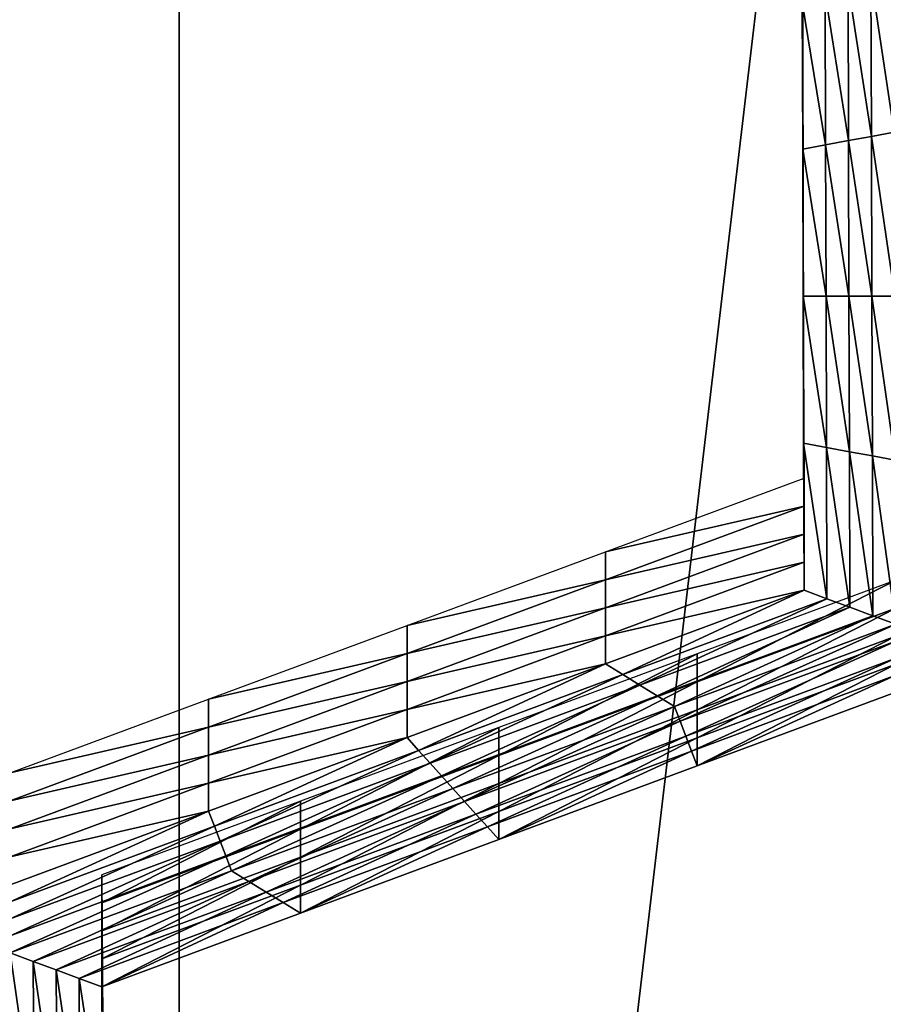
# Model space of a CAD drawing. Extents: x -0.023 to 0.023, y -0.11 to 0.031.
# Drawn here: x -0.005 to -0.004, y -0.089 to -0.088 of the extents above; entities that cross this region are included whole.
import ezdxf

# ---------------------------------------------------------------- set-up
doc = ezdxf.new("R2010")
doc.units = 0
doc.header["$MEASUREMENT"] = 0
doc.layers.get('0').update_dxf_attribs({"linetype": 'CONTINUOUS'})

msp = doc.modelspace()

# ---------------------------------------------------------------- linework, layer by layer
for points in [[(-0.00745621, -0.08461662, 0.13418993), (0.00190976, -0.08355024, 0.13508046), (0.01506127, -0.08894585, 0.13057455)], [(-0.00560179, -0.09161757, 0.09054491), (-0.00560179, -0.08445313, 0.09643588), (-0.00482702, -0.08474807, 0.09679457)], [(-0.01800075, -0.09271014, 0.12743099), (-0.00745621, -0.08461662, 0.13418993), (0.01506127, -0.08894585, 0.13057455)], [(-0.00560179, -0.09161757, 0.09054491), (-0.00482702, -0.08474807, 0.09679457), (-0.00482702, -0.09191583, 0.09090087)], [(-0.00482702, -0.09191583, 0.09090087), (-0.00482702, -0.08474807, 0.09679457), (-0.00401048, -0.08499335, 0.09709287)], [(-0.00482702, -0.09191583, 0.09090087), (-0.00401048, -0.08499335, 0.09709287), (-0.00401048, -0.09216388, 0.0911969)], [(-0.00434668, -0.08817029, 0.08573624), (-0.00434702, -0.08805693, 0.08560156), (-0.00434702, -0.08807854, 0.08558337)], [(-0.00434668, -0.08817029, 0.08573624), (-0.00434702, -0.08807854, 0.08558337), (-0.00434668, -0.0881919, 0.08571805)], [(-0.00434668, -0.0881919, 0.08571805), (-0.00434702, -0.08807854, 0.08558337), (-0.00434702, -0.08810016, 0.08556517)], [(-0.00434668, -0.0881919, 0.08571805), (-0.00434702, -0.08810016, 0.08556517), (-0.00434668, -0.0882135, 0.08569986)], [(-0.00434668, -0.0882135, 0.08569986), (-0.00434702, -0.08810016, 0.08556517), (-0.00434702, -0.08812176, 0.08554699)], [(-0.00427614, -0.08824362, 0.0856479), (-0.00429414, -0.08812372, 0.08550544), (-0.00427652, -0.08811717, 0.08549766)], [(-0.00434668, -0.0882135, 0.08569986), (-0.00434702, -0.08812176, 0.08554699), (-0.00434668, -0.08823512, 0.08568167)], [(-0.00434668, -0.08823512, 0.08568167), (-0.00434702, -0.08812176, 0.08554699), (-0.00434702, -0.08814338, 0.0855288)], [(-0.00429377, -0.0882469, 0.08565179), (-0.00431177, -0.08813027, 0.08551323), (-0.00429414, -0.08812372, 0.08550544)], [(-0.00427614, -0.08824362, 0.0856479), (-0.00429377, -0.0882469, 0.08565179), (-0.00429414, -0.08812372, 0.08550544)], [(-0.00431141, -0.08825018, 0.08565568), (-0.00432939, -0.08813683, 0.08552101), (-0.00431177, -0.08813027, 0.08551323)], [(-0.00429377, -0.0882469, 0.08565179), (-0.00431141, -0.08825018, 0.08565568), (-0.00431177, -0.08813027, 0.08551323)], [(-0.00432904, -0.08825345, 0.08565958), (-0.00434702, -0.08814338, 0.0855288), (-0.00432939, -0.08813683, 0.08552101)], [(-0.00431141, -0.08825018, 0.08565568), (-0.00432904, -0.08825345, 0.08565958), (-0.00432939, -0.08813683, 0.08552101)], [(-0.00432904, -0.08825345, 0.08565958), (-0.00434668, -0.08825673, 0.08566348), (-0.00434702, -0.08814338, 0.0855288)], [(-0.00434668, -0.08823512, 0.08568167), (-0.00434702, -0.08814338, 0.0855288), (-0.00434668, -0.08825673, 0.08566348)], [(-0.00434634, -0.08828364, 0.08587091), (-0.00434668, -0.08817029, 0.08573624), (-0.00434668, -0.0881919, 0.08571805)], [(-0.00434634, -0.08830524, 0.08585273), (-0.00434668, -0.0881919, 0.08571805), (-0.00434668, -0.0882135, 0.08569986)], [(-0.00434634, -0.08828364, 0.08587091), (-0.00434668, -0.0881919, 0.08571805), (-0.00434634, -0.08830524, 0.08585273)], [(-0.00434634, -0.08830524, 0.08585273), (-0.00434668, -0.0882135, 0.08569986), (-0.00434634, -0.08832686, 0.08583454)], [(-0.00434634, -0.08832686, 0.08583454), (-0.00434668, -0.0882135, 0.08569986), (-0.00434668, -0.08823512, 0.08568167)], [(-0.00434634, -0.08832686, 0.08583454), (-0.00434668, -0.08823512, 0.08568167), (-0.00434634, -0.08834847, 0.08581635)], [(-0.00434634, -0.08834847, 0.08581635), (-0.00434668, -0.08823512, 0.08568167), (-0.00434668, -0.08825673, 0.08566348)], [(-0.0042934, -0.08837007, 0.08579814), (-0.00431141, -0.08825018, 0.08565568), (-0.00429377, -0.0882469, 0.08565179)], [(-0.00427576, -0.08837006, 0.08579814), (-0.00429377, -0.0882469, 0.08565179), (-0.00427614, -0.08824362, 0.0856479)], [(-0.00427576, -0.08837006, 0.08579814), (-0.0042934, -0.08837007, 0.08579814), (-0.00429377, -0.0882469, 0.08565179)], [(-0.00432869, -0.08837008, 0.08579815), (-0.00434668, -0.08825673, 0.08566348), (-0.00432904, -0.08825345, 0.08565958)], [(-0.00431105, -0.08837008, 0.08579815), (-0.00432904, -0.08825345, 0.08565958), (-0.00431141, -0.08825018, 0.08565568)], [(-0.00431105, -0.08837008, 0.08579815), (-0.00432869, -0.08837008, 0.08579815), (-0.00432904, -0.08825345, 0.08565958)], [(-0.0042934, -0.08837007, 0.08579814), (-0.00431105, -0.08837008, 0.08579815), (-0.00431141, -0.08825018, 0.08565568)], [(-0.00432869, -0.08837008, 0.08579815), (-0.00434634, -0.08837009, 0.08579816), (-0.00434668, -0.08825673, 0.08566348)], [(-0.00434634, -0.08834847, 0.08581635), (-0.00434668, -0.08825673, 0.08566348), (-0.00434634, -0.08837009, 0.08579816)], [(-0.004346, -0.08839699, 0.08600561), (-0.00434634, -0.08828364, 0.08587091), (-0.00434634, -0.08830524, 0.08585273)], [(-0.004346, -0.0884186, 0.08598741), (-0.00434634, -0.08830524, 0.08585273), (-0.00434634, -0.08832686, 0.08583454)], [(-0.004346, -0.08839699, 0.08600561), (-0.00434634, -0.08830524, 0.08585273), (-0.004346, -0.0884186, 0.08598741)], [(-0.004346, -0.0884186, 0.08598741), (-0.00434634, -0.08832686, 0.08583454), (-0.004346, -0.08844021, 0.08596922)], [(-0.004346, -0.08844021, 0.08596922), (-0.00434634, -0.08832686, 0.08583454), (-0.00434634, -0.08834847, 0.08581635)], [(-0.004346, -0.08844021, 0.08596922), (-0.00434634, -0.08834847, 0.08581635), (-0.004346, -0.08846183, 0.08595103)], [(-0.004346, -0.08846183, 0.08595103), (-0.00434634, -0.08834847, 0.08581635), (-0.00434634, -0.08837009, 0.08579816)], [(-0.00432834, -0.08848671, 0.08593673), (-0.00434634, -0.08837009, 0.08579816), (-0.00432869, -0.08837008, 0.08579815)], [(-0.00432834, -0.08848671, 0.08593673), (-0.004346, -0.08848344, 0.08593284), (-0.00434634, -0.08837009, 0.08579816)], [(-0.004346, -0.08846183, 0.08595103), (-0.00434634, -0.08837009, 0.08579816), (-0.004346, -0.08848344, 0.08593284)], [(-0.00431069, -0.08848997, 0.08594061), (-0.00432834, -0.08848671, 0.08593673), (-0.00432869, -0.08837008, 0.08579815)], [(-0.00431069, -0.08848997, 0.08594061), (-0.00432869, -0.08837008, 0.08579815), (-0.00431105, -0.08837008, 0.08579815)], [(-0.00429303, -0.08849324, 0.08594449), (-0.00431105, -0.08837008, 0.08579815), (-0.0042934, -0.08837007, 0.08579814)], [(-0.00429303, -0.08849324, 0.08594449), (-0.00431069, -0.08848997, 0.08594061), (-0.00431105, -0.08837008, 0.08579815)], [(-0.00427538, -0.08849651, 0.08594837), (-0.0042934, -0.08837007, 0.08579814), (-0.00427576, -0.08837006, 0.08579814)], [(-0.00427538, -0.08849651, 0.08594837), (-0.00429303, -0.08849324, 0.08594449), (-0.0042934, -0.08837007, 0.08579814)], [(-0.00434566, -0.08851034, 0.08614028), (-0.004346, -0.08839699, 0.08600561), (-0.004346, -0.0884186, 0.08598741)], [(-0.00434566, -0.08851034, 0.08614028), (-0.004346, -0.0884186, 0.08598741), (-0.00434566, -0.08853195, 0.0861221)], [(-0.00434566, -0.08853195, 0.0861221), (-0.004346, -0.0884186, 0.08598741), (-0.004346, -0.08844021, 0.08596922)], [(-0.00434566, -0.08855357, 0.0861039), (-0.004346, -0.08844021, 0.08596922), (-0.004346, -0.08846183, 0.08595103)], [(-0.00434566, -0.08853195, 0.0861221), (-0.004346, -0.08844021, 0.08596922), (-0.00434566, -0.08855357, 0.0861039)], [(-0.00434566, -0.08857518, 0.08608571), (-0.004346, -0.08846183, 0.08595103), (-0.004346, -0.08848344, 0.08593284)], [(-0.00434566, -0.08855357, 0.0861039), (-0.004346, -0.08846183, 0.08595103), (-0.00434566, -0.08857518, 0.08608571)], [(-0.00432799, -0.08860333, 0.0860753), (-0.00434566, -0.0885968, 0.08606753), (-0.004346, -0.08848344, 0.08593284)], [(-0.00432799, -0.08860333, 0.0860753), (-0.004346, -0.08848344, 0.08593284), (-0.00432834, -0.08848671, 0.08593673)], [(-0.00434566, -0.08857518, 0.08608571), (-0.004346, -0.08848344, 0.08593284), (-0.00434566, -0.0885968, 0.08606753)], [(-0.00431033, -0.08860987, 0.08608307), (-0.00432799, -0.08860333, 0.0860753), (-0.00432834, -0.08848671, 0.08593673)], [(-0.00431033, -0.08860987, 0.08608307), (-0.00432834, -0.08848671, 0.08593673), (-0.00431069, -0.08848997, 0.08594061)], [(-0.00429266, -0.08861642, 0.08609084), (-0.00431033, -0.08860987, 0.08608307), (-0.00431069, -0.08848997, 0.08594061)], [(-0.00429266, -0.08861642, 0.08609084), (-0.00431069, -0.08848997, 0.08594061), (-0.00429303, -0.08849324, 0.08594449)], [(-0.004275, -0.08862296, 0.08609861), (-0.00429266, -0.08861642, 0.08609084), (-0.00429303, -0.08849324, 0.08594449)], [(-0.004275, -0.08862296, 0.08609861), (-0.00429303, -0.08849324, 0.08594449), (-0.00427538, -0.08849651, 0.08594837)], [(-0.00449855, -0.08856712, 0.08620775), (-0.00434566, -0.08851034, 0.08614028), (-0.00434566, -0.08853195, 0.0861221)], [(-0.00449855, -0.08856712, 0.08620775), (-0.00434566, -0.08853195, 0.0861221), (-0.00449855, -0.08858874, 0.08618956)], [(-0.00449855, -0.08858874, 0.08618956), (-0.00434566, -0.08853195, 0.0861221), (-0.00434566, -0.08855357, 0.0861039)], [(-0.00449855, -0.08858874, 0.08618956), (-0.00434566, -0.08855357, 0.0861039), (-0.00449855, -0.08861035, 0.08617137)], [(-0.00449855, -0.08861035, 0.08617137), (-0.00434566, -0.08855357, 0.0861039), (-0.00434566, -0.08857518, 0.08608571)], [(-0.00465143, -0.0886239, 0.08627521), (-0.00449855, -0.08856712, 0.08620775), (-0.00449855, -0.08858874, 0.08618956)], [(-0.00449855, -0.08861035, 0.08617137), (-0.00434566, -0.08857518, 0.08608571), (-0.00449855, -0.08863197, 0.08615318)], [(-0.00449855, -0.08863197, 0.08615318), (-0.00434566, -0.08857518, 0.08608571), (-0.00434566, -0.0885968, 0.08606753)], [(-0.00465143, -0.08864552, 0.08625703), (-0.00449855, -0.08858874, 0.08618956), (-0.00449855, -0.08861035, 0.08617137)], [(-0.00465143, -0.0886239, 0.08627521), (-0.00449855, -0.08858874, 0.08618956), (-0.00465143, -0.08864552, 0.08625703)], [(-0.004275, -0.08858891, 0.08623363), (-0.00442788, -0.0886457, 0.0863011), (-0.00442788, -0.0886673, 0.08628291)], [(-0.004275, -0.08858891, 0.08623363), (-0.00442788, -0.0886673, 0.08628291), (-0.004275, -0.08861052, 0.08621544)], [(-0.00449855, -0.08863197, 0.08615318), (-0.00434566, -0.0885968, 0.08606753), (-0.00449855, -0.08865357, 0.08613499)], [(-0.00448529, -0.08866175, 0.08614471), (-0.00449855, -0.08865357, 0.08613499), (-0.00434566, -0.0885968, 0.08606753)], [(-0.00448529, -0.08866175, 0.08614471), (-0.00434566, -0.0885968, 0.08606753), (-0.00432799, -0.08860333, 0.0860753)], [(-0.00447204, -0.08866994, 0.08615443), (-0.00448529, -0.08866175, 0.08614471), (-0.00432799, -0.08860333, 0.0860753)], [(-0.00447204, -0.08866994, 0.08615443), (-0.00432799, -0.08860333, 0.0860753), (-0.00431033, -0.08860987, 0.08608307)], [(-0.00465143, -0.08864552, 0.08625703), (-0.00449855, -0.08861035, 0.08617137), (-0.00465143, -0.08866713, 0.08623884)], [(-0.00465143, -0.08866713, 0.08623884), (-0.00449855, -0.08861035, 0.08617137), (-0.00449855, -0.08863197, 0.08615318)], [(-0.00445879, -0.08867811, 0.08616415), (-0.00447204, -0.08866994, 0.08615443), (-0.00431033, -0.08860987, 0.08608307)], [(-0.00445879, -0.08867811, 0.08616415), (-0.00431033, -0.08860987, 0.08608307), (-0.00429266, -0.08861642, 0.08609084)], [(-0.004275, -0.08861052, 0.08621544), (-0.00442788, -0.0886673, 0.08628291), (-0.00442788, -0.08868892, 0.08626472)], [(-0.004275, -0.08861052, 0.08621544), (-0.00442788, -0.08868892, 0.08626472), (-0.004275, -0.08863214, 0.08619726)], [(-0.00444554, -0.08868629, 0.08617387), (-0.00445879, -0.08867811, 0.08616415), (-0.00429266, -0.08861642, 0.08609084)], [(-0.00444554, -0.08868629, 0.08617387), (-0.00429266, -0.08861642, 0.08609084), (-0.004275, -0.08862296, 0.08609861)], [(-0.00480432, -0.08868069, 0.08634268), (-0.00465143, -0.0886239, 0.08627521), (-0.00465143, -0.08864552, 0.08625703)], [(-0.004275, -0.08862296, 0.08609861), (-0.00444113, -0.08869775, 0.08618749), (-0.00444554, -0.08868629, 0.08617387)], [(-0.004275, -0.08862296, 0.08609861), (-0.004275, -0.08863606, 0.08611418), (-0.00444113, -0.08869775, 0.08618749)], [(-0.00465143, -0.08866713, 0.08623884), (-0.00449855, -0.08863197, 0.08615318), (-0.00465143, -0.08868875, 0.08622064)], [(-0.00465143, -0.08868875, 0.08622064), (-0.00449855, -0.08863197, 0.08615318), (-0.00449855, -0.08865357, 0.08613499)], [(-0.004275, -0.08863214, 0.08619726), (-0.00442788, -0.08868892, 0.08626472), (-0.00442788, -0.08871053, 0.08624654)], [(-0.004275, -0.08863214, 0.08619726), (-0.00442788, -0.08871053, 0.08624654), (-0.004275, -0.08865374, 0.08617906)], [(-0.004275, -0.08863606, 0.08611418), (-0.00443671, -0.08870922, 0.08620111), (-0.00444113, -0.08869775, 0.08618749)], [(-0.004275, -0.08863606, 0.08611418), (-0.004275, -0.08864915, 0.08612975), (-0.00443671, -0.08870922, 0.08620111)], [(-0.00480432, -0.08870231, 0.0863245), (-0.00465143, -0.08864552, 0.08625703), (-0.00465143, -0.08866713, 0.08623884)], [(-0.00480432, -0.08868069, 0.08634268), (-0.00465143, -0.08864552, 0.08625703), (-0.00480432, -0.08870231, 0.0863245)], [(-0.00442788, -0.0886457, 0.0863011), (-0.00458077, -0.08870247, 0.08636857), (-0.00458077, -0.08872409, 0.08635037)], [(-0.00442788, -0.0886457, 0.0863011), (-0.00458077, -0.08872409, 0.08635037), (-0.00442788, -0.0886673, 0.08628291)], [(-0.004275, -0.08864915, 0.08612975), (-0.0044323, -0.08872068, 0.08621472), (-0.00443671, -0.08870922, 0.08620111)], [(-0.004275, -0.08864915, 0.08612975), (-0.004275, -0.08866226, 0.0861453), (-0.0044323, -0.08872068, 0.08621472)], [(-0.00465143, -0.08868875, 0.08622064), (-0.00449855, -0.08865357, 0.08613499), (-0.00465143, -0.08871036, 0.08620246)], [(-0.00464259, -0.08872018, 0.08621413), (-0.00465143, -0.08871036, 0.08620246), (-0.00449855, -0.08865357, 0.08613499)], [(-0.00464259, -0.08872018, 0.08621413), (-0.00449855, -0.08865357, 0.08613499), (-0.00448529, -0.08866175, 0.08614471)], [(-0.004275, -0.08865374, 0.08617906), (-0.00442788, -0.08871053, 0.08624654), (-0.00442788, -0.08873214, 0.08622834)], [(-0.004275, -0.08865374, 0.08617906), (-0.00442788, -0.08873214, 0.08622834), (-0.004275, -0.08867536, 0.08616088)], [(-0.00463376, -0.08873, 0.08622579), (-0.00464259, -0.08872018, 0.08621413), (-0.00448529, -0.08866175, 0.08614471)], [(-0.00463376, -0.08873, 0.08622579), (-0.00448529, -0.08866175, 0.08614471), (-0.00447204, -0.08866994, 0.08615443)], [(-0.004275, -0.08866226, 0.0861453), (-0.00442788, -0.08873214, 0.08622834), (-0.0044323, -0.08872068, 0.08621472)], [(-0.004275, -0.08866226, 0.0861453), (-0.004275, -0.08867536, 0.08616088), (-0.00442788, -0.08873214, 0.08622834)], [(-0.00480432, -0.08870231, 0.0863245), (-0.00465143, -0.08866713, 0.08623884), (-0.00480432, -0.08872391, 0.0863063)], [(-0.00480432, -0.08872391, 0.0863063), (-0.00465143, -0.08866713, 0.08623884), (-0.00465143, -0.08868875, 0.08622064)], [(-0.00462492, -0.08873982, 0.08623746), (-0.00463376, -0.08873, 0.08622579), (-0.00447204, -0.08866994, 0.08615443)], [(-0.00462492, -0.08873982, 0.08623746), (-0.00447204, -0.08866994, 0.08615443), (-0.00445879, -0.08867811, 0.08616415)], [(-0.00442788, -0.0886673, 0.08628291), (-0.00458077, -0.08872409, 0.08635037), (-0.00458077, -0.0887457, 0.08633219)], [(-0.00442788, -0.0886673, 0.08628291), (-0.00458077, -0.0887457, 0.08633219), (-0.00442788, -0.08868892, 0.08626472)], [(-0.0049572, -0.08873747, 0.08641015), (-0.00480432, -0.08868069, 0.08634268), (-0.00480432, -0.08870231, 0.0863245)], [(-0.00461609, -0.08874963, 0.08624913), (-0.00462492, -0.08873982, 0.08623746), (-0.00445879, -0.08867811, 0.08616415)], [(-0.00461609, -0.08874963, 0.08624913), (-0.00445879, -0.08867811, 0.08616415), (-0.00444554, -0.08868629, 0.08617387)], [(-0.00480432, -0.08872391, 0.0863063), (-0.00465143, -0.08868875, 0.08622064), (-0.00480432, -0.08874553, 0.08628812)], [(-0.00480432, -0.08874553, 0.08628812), (-0.00465143, -0.08868875, 0.08622064), (-0.00465143, -0.08871036, 0.08620246)], [(-0.00444554, -0.08868629, 0.08617387), (-0.00460726, -0.08875946, 0.0862608), (-0.00461609, -0.08874963, 0.08624913)], [(-0.00444554, -0.08868629, 0.08617387), (-0.00444113, -0.08869775, 0.08618749), (-0.00460726, -0.08875946, 0.0862608)], [(-0.00442788, -0.08868892, 0.08626472), (-0.00458077, -0.0887457, 0.08633219), (-0.00458077, -0.08876731, 0.086314)], [(-0.00442788, -0.08868892, 0.08626472), (-0.00458077, -0.08876731, 0.086314), (-0.00442788, -0.08871053, 0.08624654)], [(-0.0049572, -0.08873747, 0.08641015), (-0.00480432, -0.08870231, 0.0863245), (-0.0049572, -0.08875909, 0.08639196)], [(-0.0049572, -0.08875909, 0.08639196), (-0.00480432, -0.08870231, 0.0863245), (-0.00480432, -0.08872391, 0.0863063)], [(-0.00458077, -0.08870247, 0.08636857), (-0.00473365, -0.08875926, 0.08643603), (-0.00473365, -0.08878087, 0.08641785)], [(-0.00458077, -0.08870247, 0.08636857), (-0.00473365, -0.08878087, 0.08641785), (-0.00458077, -0.08872409, 0.08635037)], [(-0.00444113, -0.08869775, 0.08618749), (-0.00459843, -0.08876928, 0.08627247), (-0.00460726, -0.08875946, 0.0862608)], [(-0.00444113, -0.08869775, 0.08618749), (-0.00443671, -0.08870922, 0.08620111), (-0.00459843, -0.08876928, 0.08627247)], [(-0.00480432, -0.08874553, 0.08628812), (-0.00465143, -0.08871036, 0.08620246), (-0.00480432, -0.08876714, 0.08626992)], [(-0.0047999, -0.0887786, 0.08628354), (-0.00480432, -0.08876714, 0.08626992), (-0.00465143, -0.08871036, 0.08620246)], [(-0.0047999, -0.0887786, 0.08628354), (-0.00465143, -0.08871036, 0.08620246), (-0.00464259, -0.08872018, 0.08621413)], [(-0.00443671, -0.08870922, 0.08620111), (-0.0045896, -0.08877911, 0.08628414), (-0.00459843, -0.08876928, 0.08627247)], [(-0.00443671, -0.08870922, 0.08620111), (-0.0044323, -0.08872068, 0.08621472), (-0.0045896, -0.08877911, 0.08628414)], [(-0.00442788, -0.08871053, 0.08624654), (-0.00458077, -0.08876731, 0.086314), (-0.00458077, -0.08878893, 0.08629581)], [(-0.00442788, -0.08871053, 0.08624654), (-0.00458077, -0.08878893, 0.08629581), (-0.00442788, -0.08873214, 0.08622834)], [(-0.0049572, -0.0887807, 0.08637377), (-0.00480432, -0.08872391, 0.0863063), (-0.00480432, -0.08874553, 0.08628812)], [(-0.0049572, -0.08875909, 0.08639196), (-0.00480432, -0.08872391, 0.0863063), (-0.0049572, -0.0887807, 0.08637377)], [(-0.00479547, -0.08879006, 0.08629716), (-0.0047999, -0.0887786, 0.08628354), (-0.00464259, -0.08872018, 0.08621413)], [(-0.00479547, -0.08879006, 0.08629716), (-0.00464259, -0.08872018, 0.08621413), (-0.00463376, -0.08873, 0.08622579)], [(-0.00458077, -0.08872409, 0.08635037), (-0.00473365, -0.08878087, 0.08641785), (-0.00473365, -0.08880249, 0.08639965)], [(-0.00458077, -0.08872409, 0.08635037), (-0.00473365, -0.08880249, 0.08639965), (-0.00458077, -0.0887457, 0.08633219)], [(-0.0044323, -0.08872068, 0.08621472), (-0.00458077, -0.08878893, 0.08629581), (-0.0045896, -0.08877911, 0.08628414)], [(-0.0044323, -0.08872068, 0.08621472), (-0.00442788, -0.08873214, 0.08622834), (-0.00458077, -0.08878893, 0.08629581)], [(-0.00479105, -0.08880153, 0.08631077), (-0.00479547, -0.08879006, 0.08629716), (-0.00463376, -0.08873, 0.08622579)], [(-0.00479105, -0.08880153, 0.08631077), (-0.00463376, -0.08873, 0.08622579), (-0.00462492, -0.08873982, 0.08623746)], [(-0.00478663, -0.08881298, 0.08632439), (-0.00479105, -0.08880153, 0.08631077), (-0.00462492, -0.08873982, 0.08623746)], [(-0.00478663, -0.08881298, 0.08632439), (-0.00462492, -0.08873982, 0.08623746), (-0.00461609, -0.08874963, 0.08624913)], [(-0.0049572, -0.08880231, 0.08635558), (-0.00480432, -0.08874553, 0.08628812), (-0.00480432, -0.08876714, 0.08626992)], [(-0.0049572, -0.0887807, 0.08637377), (-0.00480432, -0.08874553, 0.08628812), (-0.0049572, -0.08880231, 0.08635558)], [(-0.00461609, -0.08874963, 0.08624913), (-0.00477339, -0.08882116, 0.08633411), (-0.00478663, -0.08881298, 0.08632439)], [(-0.00461609, -0.08874963, 0.08624913), (-0.00460726, -0.08875946, 0.0862608), (-0.00477339, -0.08882116, 0.08633411)], [(-0.00458077, -0.0887457, 0.08633219), (-0.00473365, -0.08880249, 0.08639965), (-0.00473365, -0.08882409, 0.08638147)], [(-0.00458077, -0.0887457, 0.08633219), (-0.00473365, -0.08882409, 0.08638147), (-0.00458077, -0.08876731, 0.086314)], [(-0.00473365, -0.08875926, 0.08643603), (-0.00488654, -0.08881604, 0.08650351), (-0.00488654, -0.08883765, 0.08648531)], [(-0.00473365, -0.08875926, 0.08643603), (-0.00488654, -0.08883765, 0.08648531), (-0.00473365, -0.08878087, 0.08641785)], [(-0.00460726, -0.08875946, 0.0862608), (-0.00476014, -0.08882935, 0.08634383), (-0.00477339, -0.08882116, 0.08633411)], [(-0.00460726, -0.08875946, 0.0862608), (-0.00459843, -0.08876928, 0.08627247), (-0.00476014, -0.08882935, 0.08634383)], [(-0.0049572, -0.08880231, 0.08635558), (-0.00480432, -0.08876714, 0.08626992), (-0.0049572, -0.08882392, 0.0863374)], [(-0.0049572, -0.08883703, 0.08635295), (-0.0049572, -0.08882392, 0.0863374), (-0.00480432, -0.08876714, 0.08626992)], [(-0.0049572, -0.08883703, 0.08635295), (-0.00480432, -0.08876714, 0.08626992), (-0.0047999, -0.0887786, 0.08628354)], [(-0.00459843, -0.08876928, 0.08627247), (-0.0047469, -0.08883753, 0.08635356), (-0.00476014, -0.08882935, 0.08634383)], [(-0.00459843, -0.08876928, 0.08627247), (-0.0045896, -0.08877911, 0.08628414), (-0.0047469, -0.08883753, 0.08635356)], [(-0.00458077, -0.08876731, 0.086314), (-0.00473365, -0.08882409, 0.08638147), (-0.00473365, -0.08884571, 0.08636328)], [(-0.00458077, -0.08876731, 0.086314), (-0.00473365, -0.08884571, 0.08636328), (-0.00458077, -0.08878893, 0.08629581)], [(-0.00495719, -0.08885012, 0.08636852), (-0.0049572, -0.08883703, 0.08635295), (-0.0047999, -0.0887786, 0.08628354)], [(-0.00495719, -0.08885012, 0.08636852), (-0.0047999, -0.0887786, 0.08628354), (-0.00479547, -0.08879006, 0.08629716)], [(-0.0045896, -0.08877911, 0.08628414), (-0.00473365, -0.08884571, 0.08636328), (-0.0047469, -0.08883753, 0.08635356)], [(-0.0045896, -0.08877911, 0.08628414), (-0.00458077, -0.08878893, 0.08629581), (-0.00473365, -0.08884571, 0.08636328)], [(-0.00473365, -0.08878087, 0.08641785), (-0.00488654, -0.08883765, 0.08648531), (-0.00488654, -0.08885926, 0.08646712)], [(-0.00473365, -0.08878087, 0.08641785), (-0.00488654, -0.08885926, 0.08646712), (-0.00473365, -0.08880249, 0.08639965)], [(-0.00495718, -0.08886322, 0.08638409), (-0.00495719, -0.08885012, 0.08636852), (-0.00479547, -0.08879006, 0.08629716)], [(-0.00495718, -0.08886322, 0.08638409), (-0.00479547, -0.08879006, 0.08629716), (-0.00479105, -0.08880153, 0.08631077)], [(-0.00495718, -0.08887632, 0.08639965), (-0.00495718, -0.08886322, 0.08638409), (-0.00479105, -0.08880153, 0.08631077)], [(-0.00495718, -0.08887632, 0.08639965), (-0.00479105, -0.08880153, 0.08631077), (-0.00478663, -0.08881298, 0.08632439)], [(-0.00473365, -0.08880249, 0.08639965), (-0.00488654, -0.08885926, 0.08646712), (-0.00488654, -0.08888088, 0.08644893)], [(-0.00473365, -0.08880249, 0.08639965), (-0.00488654, -0.08888088, 0.08644893), (-0.00473365, -0.08882409, 0.08638147)], [(-0.00478663, -0.08881298, 0.08632439), (-0.00493952, -0.08888286, 0.08640742), (-0.00495718, -0.08887632, 0.08639965)], [(-0.00478663, -0.08881298, 0.08632439), (-0.00477339, -0.08882116, 0.08633411), (-0.00493952, -0.08888286, 0.08640742)], [(-0.00488654, -0.08881604, 0.08650351), (-0.00488586, -0.08892933, 0.0866381), (-0.00488586, -0.08895093, 0.08661991)], [(-0.00488654, -0.08881604, 0.08650351), (-0.00488586, -0.08895093, 0.08661991), (-0.00488654, -0.08883765, 0.08648531)], [(-0.00477339, -0.08882116, 0.08633411), (-0.00492186, -0.08888941, 0.0864152), (-0.00493952, -0.08888286, 0.08640742)], [(-0.00477339, -0.08882116, 0.08633411), (-0.00476014, -0.08882935, 0.08634383), (-0.00492186, -0.08888941, 0.0864152)], [(-0.00473365, -0.08882409, 0.08638147), (-0.00488654, -0.08888088, 0.08644893), (-0.00488654, -0.08890249, 0.08643074)], [(-0.00473365, -0.08882409, 0.08638147), (-0.00488654, -0.08890249, 0.08643074), (-0.00473365, -0.08884571, 0.08636328)], [(-0.00476014, -0.08882935, 0.08634383), (-0.0049042, -0.08889595, 0.08642297), (-0.00492186, -0.08888941, 0.0864152)], [(-0.00476014, -0.08882935, 0.08634383), (-0.0047469, -0.08883753, 0.08635356), (-0.0049042, -0.08889595, 0.08642297)], [(-0.0047469, -0.08883753, 0.08635356), (-0.00488654, -0.08890249, 0.08643074), (-0.0049042, -0.08889595, 0.08642297)], [(-0.0047469, -0.08883753, 0.08635356), (-0.00473365, -0.08884571, 0.08636328), (-0.00488654, -0.08890249, 0.08643074)], [(-0.00488654, -0.08883765, 0.08648531), (-0.00488586, -0.08895093, 0.08661991), (-0.00488586, -0.08897255, 0.08660172)], [(-0.00488654, -0.08883765, 0.08648531), (-0.00488586, -0.08897255, 0.08660172), (-0.00488654, -0.08885926, 0.08646712)], [(-0.00488654, -0.08885926, 0.08646712), (-0.00488586, -0.08897255, 0.08660172), (-0.00488586, -0.08899416, 0.08658353)], [(-0.00488654, -0.08885926, 0.08646712), (-0.00488586, -0.08899416, 0.08658353), (-0.00488654, -0.08888088, 0.08644893)], [(-0.00495718, -0.08887632, 0.08639965), (-0.00493952, -0.08888286, 0.08640742), (-0.00493878, -0.08900595, 0.08655368)], [(-0.00495718, -0.08887632, 0.08639965), (-0.00493878, -0.08900595, 0.08655368), (-0.00495642, -0.08900269, 0.0865498)], [(-0.00493952, -0.08888286, 0.08640742), (-0.00492186, -0.08888941, 0.0864152), (-0.00492114, -0.08900923, 0.08655757)], [(-0.00493952, -0.08888286, 0.08640742), (-0.00492114, -0.08900923, 0.08655757), (-0.00493878, -0.08900595, 0.08655368)], [(-0.00488654, -0.08888088, 0.08644893), (-0.00488586, -0.08899416, 0.08658353), (-0.00488586, -0.08901577, 0.08656534)], [(-0.00488654, -0.08888088, 0.08644893), (-0.00488586, -0.08901577, 0.08656534), (-0.00488654, -0.08890249, 0.08643074)], [(-0.00492186, -0.08888941, 0.0864152), (-0.0049042, -0.08889595, 0.08642297), (-0.0049035, -0.0890125, 0.08656146)], [(-0.00492186, -0.08888941, 0.0864152), (-0.0049035, -0.0890125, 0.08656146), (-0.00492114, -0.08900923, 0.08655757)], [(-0.0049042, -0.08889595, 0.08642297), (-0.00488654, -0.08890249, 0.08643074), (-0.00488586, -0.08901577, 0.08656534)], [(-0.0049042, -0.08889595, 0.08642297), (-0.00488586, -0.08901577, 0.08656534), (-0.0049035, -0.0890125, 0.08656146)]]:
    msp.add_3dface(points)

doc.saveas('drawing.dxf')
